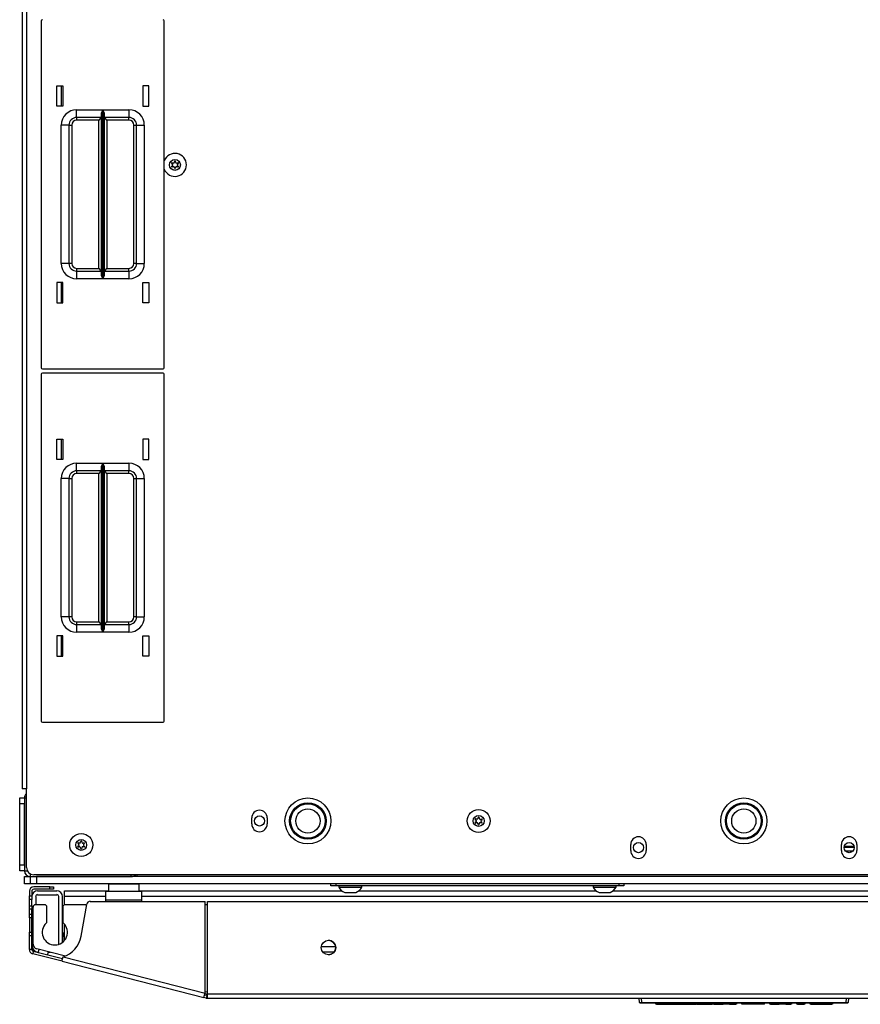
# Model space of a CAD drawing. Units: inches. Extents: x -238 to 37, y -63 to 168.
# Drawn here: x -147 to -133, y 117 to 133 of the extents above; entities that cross this region are included whole.
import ezdxf

# ---------------------------------------------------------------- set-up
doc = ezdxf.new("R2010")
doc.units = ezdxf.units.IN
doc.header["$MEASUREMENT"] = 0
doc.layers.add('TFR-TRI', color=7, linetype='CONTINUOUS')

msp = doc.modelspace()

# ---------------------------------------------------------------- linework, layer by layer
at = {"layer": 'TFR-TRI', "color": 30, "linetype": 'Continuous'}
for p, q in [((-146.717, 164.586), (-146.717, 120.594)), ((-146.646, 164.586), (-146.646, 120.594)), ((-146.079, 131.698), (-146.079, 132.029)), ((-146.079, 128.499), (-146.079, 128.828)), ((-146.079, 125.95), (-146.079, 126.28)), ((-146.079, 122.75), (-146.079, 123.08)), ((-146.696, 120.594), (-146.717, 120.594)), ((-146.646, 120.594), (-146.696, 120.594)), ((-146.646, 119.314), (-146.646, 120.594)), ((-142.984, 120.021), (-142.984, 120.119)), ((-142.732, 120.119), (-142.732, 120.021)), ((-136.823, 119.588), (-136.823, 119.686)), ((-136.571, 119.686), (-136.571, 119.588)), ((-133.398, 119.588), (-133.398, 119.686)), ((-133.146, 119.686), (-133.146, 119.588)), ((-123.441, 119.196), (-146.528, 119.196)), ((-146.264, 118.999), (-146.528, 118.999)), ((-146.264, 118.96), (-146.264, 118.999)), ((-146.264, 118.999), (-146.222, 118.999)), ((-146.222, 118.999), (-146.205, 118.999)), ((-146.205, 118.999), (-146.205, 118.96)), ((-146.598, 118.929), (-146.598, 118.85)), ((-146.598, 118.832), (-146.598, 118.85)), ((-146.598, 118.85), (-146.559, 118.85)), ((-146.598, 118.791), (-146.598, 118.832)), ((-146.559, 118.929), (-146.559, 118.85)), ((-146.559, 118.85), (-146.559, 118.832)), ((-146.559, 118.832), (-146.559, 118.791)), ((-146.264, 118.96), (-146.528, 118.96)), ((-146.222, 118.96), (-146.264, 118.96)), ((-146.205, 118.96), (-146.222, 118.96)), ((-146.598, 118.692), (-146.598, 118.791)), ((-146.559, 118.791), (-146.598, 118.791)), ((-146.598, 118.675), (-146.598, 118.692)), ((-146.598, 118.692), (-146.559, 118.692)), ((-146.598, 118.633), (-146.598, 118.675)), ((-146.559, 118.692), (-146.559, 118.791)), ((-146.559, 118.692), (-146.559, 118.675)), ((-146.559, 118.675), (-146.559, 118.633)), ((-145.758, 118.195), (-145.666, 118.714)), ((-145.608, 118.763), (-143.743, 118.763)), ((-143.743, 117.269), (-143.743, 118.763)), ((-143.705, 117.259), (-143.705, 118.763)), ((-143.705, 118.763), (-126.264, 118.763)), ((-146.598, 118.555), (-146.598, 118.633)), ((-146.559, 118.633), (-146.598, 118.633)), ((-146.598, 118.555), (-146.559, 118.555)), ((-146.598, 118.513), (-146.598, 118.555)), ((-146.598, 118.495), (-146.598, 118.513)), ((-146.559, 118.555), (-146.559, 118.633)), ((-146.559, 118.555), (-146.559, 118.513)), ((-146.559, 118.513), (-146.559, 118.495)), ((-146.598, 118.495), (-146.598, 118.461)), ((-146.559, 118.495), (-146.598, 118.495)), ((-146.598, 118.461), (-146.598, 118.377)), ((-146.598, 118.377), (-146.598, 118.294)), ((-146.598, 118.294), (-146.598, 118.259)), ((-146.598, 118.242), (-146.598, 118.259)), ((-146.598, 118.259), (-146.559, 118.259)), ((-146.598, 118.2), (-146.598, 118.242)), ((-146.559, 118.2), (-146.598, 118.2)), ((-146.598, 117.98), (-146.598, 118.2)), ((-146.559, 118.259), (-146.559, 118.242)), ((-146.559, 118.242), (-146.559, 118.2)), ((-146.559, 117.98), (-146.559, 118.2)), ((-146.559, 117.98), (-146.598, 117.98)), ((-146.535, 117.949), (-146.545, 117.911)), ((-146.068, 117.789), (-146.545, 117.911)), ((-146.059, 117.827), (-146.535, 117.949)), ((-146.068, 117.789), (-146.063, 117.809)), ((-146.068, 117.789), (-143.76, 117.2)), ((-146.063, 117.809), (-146.051, 117.858)), ((-146.051, 117.858), (-143.743, 117.269)), ((-143.755, 117.22), (-143.743, 117.269)), ((-143.712, 117.229), (-143.751, 117.238)), ((-143.712, 117.229), (-143.722, 117.19)), ((-143.705, 117.209), (-143.705, 117.259)), ((-143.705, 117.259), (-126.264, 117.259)), ((-143.76, 117.2), (-143.755, 117.22)), ((-143.722, 117.19), (-143.76, 117.2)), ((-143.705, 117.188), (-143.705, 117.209)), ((-143.705, 117.188), (-126.264, 117.188))]:
    msp.add_line(p, q, dxfattribs=at)
at = {"layer": 'TFR-TRI', "color": 215, "linetype": 'Continuous'}
for p, q in [((-146.405, 133.083), (-146.405, 127.443)), ((-144.405, 127.443), (-144.405, 133.083)), ((-146.155, 132.028), (-146.055, 132.028)), ((-146.155, 131.698), (-146.155, 132.028)), ((-146.055, 132.028), (-146.055, 131.698)), ((-144.755, 132.028), (-144.755, 131.698)), ((-144.655, 132.028), (-144.755, 132.028)), ((-144.655, 131.698), (-144.655, 132.028)), ((-146.055, 131.698), (-146.155, 131.698)), ((-144.755, 131.698), (-144.655, 131.698)), ((-145.83, 131.638), (-145.406, 131.638)), ((-145.83, 131.55), (-145.83, 131.638)), ((-145.83, 131.513), (-145.83, 131.55)), ((-145.427, 131.513), (-145.83, 131.513)), ((-145.83, 131.513), (-145.83, 131.5)), ((-145.83, 131.5), (-145.83, 131.468)), ((-145.44, 131.5), (-145.472, 131.468)), ((-145.427, 131.513), (-145.44, 131.5)), ((-145.427, 131.568), (-145.424, 131.587)), ((-145.427, 128.958), (-145.427, 131.568)), ((-145.424, 131.587), (-145.412, 131.622)), ((-145.412, 131.622), (-145.406, 131.638)), ((-145.406, 131.638), (-145.406, 128.888)), ((-145.406, 131.638), (-145.406, 131.638)), ((-145.404, 128.888), (-145.404, 131.638)), ((-145.404, 131.638), (-144.98, 131.638)), ((-145.404, 131.638), (-145.404, 131.638)), ((-145.404, 131.638), (-145.397, 131.622)), ((-145.397, 131.622), (-145.385, 131.587)), ((-145.385, 131.587), (-145.382, 131.568)), ((-145.382, 131.568), (-145.382, 128.958)), ((-144.98, 131.513), (-145.382, 131.513)), ((-145.369, 131.5), (-145.382, 131.513)), ((-145.337, 131.468), (-145.369, 131.5)), ((-144.98, 131.638), (-144.98, 131.55)), ((-144.98, 131.55), (-144.98, 131.513)), ((-144.98, 131.5), (-144.98, 131.513)), ((-144.98, 131.468), (-144.98, 131.5)), ((-146.08, 129.138), (-146.08, 131.388)), ((-145.991, 131.388), (-146.08, 131.388)), ((-145.955, 131.388), (-145.991, 131.388)), ((-145.955, 131.388), (-145.955, 129.138)), ((-145.955, 131.388), (-145.942, 131.388)), ((-145.942, 131.388), (-145.91, 131.388)), ((-145.91, 131.388), (-145.91, 129.138)), ((-145.472, 131.468), (-145.83, 131.468)), ((-145.472, 129.058), (-145.472, 131.468)), ((-144.98, 131.468), (-145.337, 131.468)), ((-145.337, 131.468), (-145.337, 129.058)), ((-144.9, 129.138), (-144.9, 131.388)), ((-144.9, 131.388), (-144.868, 131.388)), ((-144.868, 131.388), (-144.855, 131.388)), ((-144.855, 129.138), (-144.855, 131.388)), ((-144.855, 131.388), (-144.818, 131.388)), ((-144.818, 131.388), (-144.73, 131.388)), ((-144.73, 131.388), (-144.73, 129.138)), ((-145.991, 129.138), (-146.08, 129.138)), ((-145.955, 129.138), (-145.991, 129.138)), ((-145.942, 129.138), (-145.955, 129.138)), ((-145.91, 129.138), (-145.942, 129.138)), ((-144.868, 129.138), (-144.9, 129.138)), ((-144.855, 129.138), (-144.868, 129.138)), ((-144.855, 129.138), (-144.818, 129.138)), ((-144.818, 129.138), (-144.73, 129.138)), ((-145.83, 129.058), (-145.472, 129.058)), ((-145.83, 129.058), (-145.83, 129.026)), ((-145.83, 129.026), (-145.83, 129.013)), ((-145.83, 129.013), (-145.427, 129.013)), ((-145.83, 129.013), (-145.83, 128.976)), ((-145.83, 128.976), (-145.83, 128.888)), ((-145.472, 129.058), (-145.44, 129.026)), ((-145.44, 129.026), (-145.427, 129.013)), ((-145.424, 128.939), (-145.427, 128.958)), ((-145.412, 128.904), (-145.424, 128.939)), ((-145.385, 128.939), (-145.397, 128.904)), ((-145.382, 128.958), (-145.385, 128.939)), ((-145.382, 129.013), (-145.369, 129.026)), ((-145.382, 129.013), (-144.98, 129.013)), ((-145.369, 129.026), (-145.337, 129.058)), ((-145.337, 129.058), (-144.98, 129.058)), ((-144.98, 129.026), (-144.98, 129.058)), ((-144.98, 129.013), (-144.98, 129.026)), ((-144.98, 129.013), (-144.98, 128.976)), ((-144.98, 128.976), (-144.98, 128.888)), ((-146.155, 128.828), (-146.155, 128.498)), ((-146.055, 128.828), (-146.155, 128.828)), ((-146.055, 128.498), (-146.055, 128.828)), ((-145.406, 128.888), (-145.83, 128.888)), ((-145.406, 128.888), (-145.412, 128.904)), ((-145.406, 128.888), (-145.406, 128.888)), ((-145.397, 128.904), (-145.404, 128.888)), ((-144.98, 128.888), (-145.404, 128.888)), ((-145.404, 128.888), (-145.404, 128.888)), ((-144.755, 128.498), (-144.755, 128.828)), ((-144.755, 128.828), (-144.655, 128.828)), ((-144.655, 128.828), (-144.655, 128.498)), ((-146.155, 128.498), (-146.055, 128.498)), ((-144.655, 128.498), (-144.755, 128.498)), ((-146.405, 127.335), (-146.405, 121.695)), ((-146.385, 127.423), (-144.425, 127.423)), ((-144.425, 127.355), (-146.385, 127.355)), ((-144.405, 121.695), (-144.405, 127.335)), ((-146.155, 126.28), (-146.055, 126.28)), ((-146.155, 125.95), (-146.155, 126.28)), ((-146.055, 126.28), (-146.055, 125.95)), ((-144.755, 126.28), (-144.755, 125.95)), ((-144.655, 126.28), (-144.755, 126.28)), ((-144.655, 125.95), (-144.655, 126.28)), ((-146.055, 125.95), (-146.155, 125.95)), ((-145.83, 125.89), (-145.406, 125.89)), ((-145.83, 125.802), (-145.83, 125.89)), ((-145.412, 125.873), (-145.406, 125.89)), ((-145.406, 125.89), (-145.406, 123.14)), ((-145.406, 125.89), (-145.406, 125.89)), ((-145.404, 123.14), (-145.404, 125.89)), ((-145.404, 125.89), (-144.98, 125.89)), ((-145.404, 125.89), (-145.404, 125.89)), ((-145.404, 125.89), (-145.397, 125.873)), ((-144.98, 125.89), (-144.98, 125.802)), ((-144.755, 125.95), (-144.655, 125.95)), ((-145.83, 125.765), (-145.83, 125.802)), ((-145.427, 125.765), (-145.83, 125.765)), ((-145.83, 125.765), (-145.83, 125.752)), ((-145.83, 125.752), (-145.83, 125.72)), ((-145.472, 125.72), (-145.83, 125.72)), ((-145.44, 125.752), (-145.472, 125.72)), ((-145.472, 123.31), (-145.472, 125.72)), ((-145.427, 125.765), (-145.44, 125.752)), ((-145.427, 125.82), (-145.424, 125.839)), ((-145.427, 123.21), (-145.427, 125.82)), ((-145.424, 125.839), (-145.412, 125.873)), ((-145.397, 125.873), (-145.385, 125.839)), ((-145.385, 125.839), (-145.382, 125.82)), ((-145.382, 125.82), (-145.382, 123.21)), ((-144.98, 125.765), (-145.382, 125.765)), ((-145.369, 125.752), (-145.382, 125.765)), ((-145.337, 125.72), (-145.369, 125.752)), ((-144.98, 125.72), (-145.337, 125.72)), ((-145.337, 125.72), (-145.337, 123.31)), ((-144.98, 125.802), (-144.98, 125.765)), ((-144.98, 125.752), (-144.98, 125.765)), ((-144.98, 125.72), (-144.98, 125.752)), ((-146.08, 123.39), (-146.08, 125.64)), ((-145.991, 125.64), (-146.08, 125.64)), ((-145.955, 125.64), (-145.991, 125.64)), ((-145.955, 125.64), (-145.955, 123.39)), ((-145.955, 125.64), (-145.942, 125.64)), ((-145.942, 125.64), (-145.91, 125.64)), ((-145.91, 125.64), (-145.91, 123.39)), ((-144.9, 123.39), (-144.9, 125.64)), ((-144.9, 125.64), (-144.868, 125.64)), ((-144.868, 125.64), (-144.855, 125.64)), ((-144.855, 123.39), (-144.855, 125.64)), ((-144.855, 125.64), (-144.818, 125.64)), ((-144.818, 125.64), (-144.73, 125.64)), ((-144.73, 125.64), (-144.73, 123.39)), ((-145.991, 123.39), (-146.08, 123.39)), ((-145.955, 123.39), (-145.991, 123.39)), ((-145.942, 123.39), (-145.955, 123.39)), ((-145.91, 123.39), (-145.942, 123.39)), ((-144.868, 123.39), (-144.9, 123.39)), ((-144.855, 123.39), (-144.868, 123.39)), ((-144.855, 123.39), (-144.818, 123.39)), ((-144.818, 123.39), (-144.73, 123.39)), ((-145.83, 123.31), (-145.472, 123.31)), ((-145.83, 123.31), (-145.83, 123.278)), ((-145.83, 123.278), (-145.83, 123.265)), ((-145.83, 123.265), (-145.427, 123.265)), ((-145.83, 123.265), (-145.83, 123.228)), ((-145.83, 123.228), (-145.83, 123.14)), ((-145.472, 123.31), (-145.44, 123.278)), ((-145.44, 123.278), (-145.427, 123.265)), ((-145.424, 123.191), (-145.427, 123.21)), ((-145.412, 123.156), (-145.424, 123.191)), ((-145.406, 123.14), (-145.412, 123.156)), ((-145.397, 123.156), (-145.404, 123.14)), ((-145.385, 123.191), (-145.397, 123.156)), ((-145.382, 123.21), (-145.385, 123.191)), ((-145.382, 123.265), (-145.369, 123.278)), ((-145.382, 123.265), (-144.98, 123.265)), ((-145.369, 123.278), (-145.337, 123.31)), ((-145.337, 123.31), (-144.98, 123.31)), ((-144.98, 123.278), (-144.98, 123.31)), ((-144.98, 123.265), (-144.98, 123.278)), ((-144.98, 123.265), (-144.98, 123.228)), ((-144.98, 123.228), (-144.98, 123.14)), ((-146.155, 123.08), (-146.155, 122.75)), ((-146.055, 123.08), (-146.155, 123.08)), ((-146.055, 122.75), (-146.055, 123.08)), ((-145.406, 123.14), (-145.83, 123.14)), ((-145.406, 123.14), (-145.406, 123.14)), ((-144.98, 123.14), (-145.404, 123.14)), ((-145.404, 123.14), (-145.404, 123.14)), ((-144.755, 122.75), (-144.755, 123.08)), ((-144.755, 123.08), (-144.655, 123.08)), ((-144.655, 123.08), (-144.655, 122.75)), ((-146.155, 122.75), (-146.055, 122.75)), ((-144.655, 122.75), (-144.755, 122.75)), ((-146.385, 121.675), (-144.425, 121.675)), ((-146.583, 119.046), (-146.583, 119.165)), ((-123.484, 119.165), (-146.484, 119.165)), ((-146.484, 119.165), (-146.484, 119.046)), ((-146.554, 119.046), (-146.583, 119.046)), ((-146.484, 119.046), (-146.554, 119.046)), ((-123.484, 119.046), (-146.484, 119.046))]:
    msp.add_line(p, q, dxfattribs=at)
at = {"layer": 'TFR-TRI', "color": 12, "linetype": 'Continuous'}
for p, q in [((-146.08, 132.028), (-146.08, 131.698)), ((-146.08, 128.828), (-146.08, 128.498)), ((-146.08, 126.28), (-146.08, 125.95)), ((-146.08, 123.08), (-146.08, 122.75)), ((-146.028, 118.934), (-145.313, 118.934)), ((-146.028, 118.906), (-146.028, 118.934)), ((-146.028, 118.84), (-146.028, 118.906)), ((-146.028, 118.707), (-146.028, 118.84)), ((-145.358, 118.84), (-146.028, 118.84)), ((-144.813, 118.934), (-141.519, 118.934)), ((-125.201, 118.84), (-144.768, 118.84)), ((-141.244, 118.934), (-137.385, 118.934)), ((-137.11, 118.934), (-132.858, 118.934)), ((-146.028, 118.128), (-146.028, 118.39)), ((-141.853, 118.029), (-141.619, 118.029)), ((-141.646, 117.934), (-141.826, 117.934))]:
    msp.add_line(p, q, dxfattribs=at)
at = {"layer": 'TFR-TRI', "color": 124, "linetype": 'Continuous'}
for p, q in [((-146.756, 120.418), (-146.756, 120.446)), ((-146.756, 120.446), (-146.677, 120.446)), ((-146.756, 120.348), (-146.756, 120.418)), ((-146.756, 119.357), (-146.756, 120.348)), ((-146.677, 120.348), (-146.756, 120.348)), ((-146.677, 119.357), (-146.677, 120.348)), ((-146.756, 119.288), (-146.756, 119.357)), ((-146.756, 119.357), (-146.677, 119.357)), ((-146.756, 119.259), (-146.756, 119.288)), ((-146.677, 119.259), (-146.756, 119.259))]:
    msp.add_line(p, q, dxfattribs=at)
at = {"layer": 'TFR-TRI', "color": 173, "linetype": 'Continuous'}
for p, q in [((-146.677, 120.446), (-146.677, 119.259)), ((-146.677, 120.446), (-146.646, 120.446)), ((-146.677, 119.259), (-146.632, 119.259)), ((-146.583, 119.165), (-146.583, 119.21)), ((-146.583, 119.165), (-144.943, 119.165)), ((-144.943, 119.165), (-144.943, 119.196))]:
    msp.add_line(p, q, dxfattribs=at)
at = {"layer": 'TFR-TRI', "color": 135, "linetype": 'Continuous'}
for p, q in [((-133.189, 119.636), (-133.354, 119.636)), ((-133.191, 119.657), (-133.352, 119.657)), ((-133.214, 119.578), (-133.33, 119.578)), ((-144.848, 119.173), (-144.848, 119.196)), ((-144.848, 119.165), (-144.848, 119.173))]:
    msp.add_line(p, q, dxfattribs=at)
at = {"layer": 'TFR-TRI', "color": 21, "linetype": 'Continuous'}
for p, q in [((-146.677, 119.165), (-146.651, 119.165)), ((-146.677, 119.046), (-146.677, 119.165)), ((-146.651, 119.165), (-146.586, 119.165)), ((-146.65, 119.046), (-146.677, 119.046)), ((-146.583, 119.046), (-146.65, 119.046))]:
    msp.add_line(p, q, dxfattribs=at)
at = {"layer": 'TFR-TRI', "color": 5, "linetype": 'Continuous'}
for p, q in [((-145.313, 119.041), (-145.313, 118.924)), ((-145.28, 119.041), (-145.313, 119.041)), ((-145.188, 119.041), (-145.28, 119.041)), ((-145.063, 119.041), (-145.188, 119.041)), ((-144.938, 119.041), (-145.063, 119.041)), ((-144.847, 119.041), (-144.938, 119.041)), ((-144.813, 119.041), (-144.847, 119.041)), ((-144.813, 118.924), (-144.813, 119.041))]:
    msp.add_line(p, q, dxfattribs=at)
at = {"layer": 'TFR-TRI', "color": 252, "linetype": 'Continuous'}
for p, q in [((-141.697, 119.015), (-141.697, 119.046)), ((-141.674, 119.015), (-141.697, 119.015)), ((-141.618, 119.015), (-141.674, 119.015)), ((-141.618, 119.046), (-141.618, 119.015)), ((-137.012, 119.015), (-141.618, 119.015)), ((-137.012, 119.015), (-137.012, 119.046)), ((-136.956, 119.015), (-137.012, 119.015)), ((-136.933, 119.015), (-136.956, 119.015)), ((-136.933, 119.046), (-136.933, 119.015))]:
    msp.add_line(p, q, dxfattribs=at)
at = {"layer": 'TFR-TRI', "color": 3, "linetype": 'Continuous'}
for p, q in [((-141.569, 119.015), (-141.569, 118.995)), ((-141.569, 118.995), (-141.533, 118.995)), ((-141.533, 118.995), (-141.44, 118.995)), ((-141.44, 118.995), (-141.324, 118.995)), ((-141.324, 118.995), (-141.231, 118.995)), ((-141.231, 118.995), (-141.195, 118.995)), ((-141.195, 118.995), (-141.195, 119.015)), ((-137.435, 119.015), (-137.435, 118.995)), ((-137.435, 118.995), (-137.399, 118.995)), ((-137.399, 118.995), (-137.306, 118.995)), ((-137.306, 118.995), (-137.19, 118.995)), ((-137.19, 118.995), (-137.097, 118.995)), ((-137.097, 118.995), (-137.061, 118.995)), ((-137.061, 118.995), (-137.061, 119.015)), ((-146.496, 118.84), (-146.496, 118.708)), ((-146.465, 118.934), (-146.154, 118.934)), ((-146.465, 118.871), (-146.154, 118.871)), ((-146.122, 118.064), (-146.122, 118.84)), ((-146.059, 118.098), (-146.059, 118.84)), ((-141.471, 118.907), (-141.426, 118.907)), ((-141.426, 118.907), (-141.338, 118.907)), ((-141.338, 118.907), (-141.293, 118.907)), ((-137.337, 118.907), (-137.292, 118.907)), ((-137.292, 118.907), (-137.204, 118.907)), ((-137.204, 118.907), (-137.159, 118.907)), ((-146.291, 117.934), (-146.253, 117.934))]:
    msp.add_line(p, q, dxfattribs=at)
at = {"layer": 'TFR-TRI', "color": 95, "linetype": 'Continuous'}
for p, q in [((-145.358, 118.884), (-145.358, 118.924)), ((-144.768, 118.924), (-145.358, 118.924)), ((-145.358, 118.787), (-145.358, 118.884)), ((-144.768, 118.884), (-144.768, 118.924)), ((-144.768, 118.787), (-144.768, 118.884)), ((-146.352, 118.708), (-146.5, 118.708)), ((-145.668, 118.708), (-146.018, 118.708)), ((-145.358, 118.787), (-144.768, 118.787)), ((-145.358, 118.763), (-145.358, 118.787)), ((-144.768, 118.763), (-144.768, 118.787)), ((-143.704, 118.708), (-143.743, 118.708)), ((-146.539, 118.068), (-146.539, 118.668)), ((-146.313, 118.437), (-146.313, 118.668)), ((-146.057, 118.668), (-146.057, 118.437)), ((-146.039, 118.237), (-146.039, 118.258)), ((-146.039, 118.258), (-146.027, 118.258)), ((-146.039, 118.187), (-146.039, 118.237)), ((-146.039, 118.187), (-146.039, 118.115)), ((-146.027, 118.187), (-146.039, 118.187)), ((-146.012, 117.872), (-146.48, 117.992)), ((-143.744, 117.263), (-143.705, 117.253)), ((-143.715, 117.286), (-143.743, 117.293))]:
    msp.add_line(p, q, dxfattribs=at)
at = {"layer": 'TFR-TRI', "color": 70, "linetype": 'Continuous'}
for p, q in [((-146.539, 118.649), (-146.559, 118.649)), ((-146.559, 118.2), (-146.559, 118.554)), ((-146.559, 118.062), (-146.539, 118.062)), ((-146.455, 117.929), (-146.442, 117.982)), ((-146.303, 117.89), (-146.289, 117.943))]:
    msp.add_line(p, q, dxfattribs=at)
at = {"layer": 'TFR-TRI', "color": 150, "linetype": 'Continuous'}
for p, q in [((-136.678, 117.117), (-136.684, 117.188)), ((-136.678, 117.117), (-136.648, 117.117)), ((-136.648, 117.108), (-136.668, 117.108)), ((-136.654, 117.188), (-136.648, 117.117)), ((-136.648, 117.117), (-133.32, 117.117)), ((-136.648, 117.111), (-136.648, 117.117)), ((-136.648, 117.108), (-136.648, 117.111)), ((-133.32, 117.108), (-136.648, 117.108)), ((-136.412, 117.088), (-136.413, 117.108)), ((-136.402, 117.088), (-136.412, 117.088)), ((-136.403, 117.108), (-136.402, 117.088)), ((-136.402, 117.088), (-135.964, 117.088)), ((-135.964, 117.088), (-135.964, 117.108)), ((-135.964, 117.088), (-135.838, 117.088)), ((-135.838, 117.088), (-135.757, 117.088)), ((-135.757, 117.088), (-135.756, 117.108)), ((-135.756, 117.088), (-135.757, 117.088)), ((-135.754, 117.088), (-135.756, 117.088)), ((-135.751, 117.088), (-135.754, 117.088)), ((-135.747, 117.088), (-135.751, 117.088)), ((-135.747, 117.108), (-135.747, 117.098)), ((-135.747, 117.098), (-135.747, 117.088)), ((-135.747, 117.088), (-135.631, 117.088)), ((-135.631, 117.088), (-135.63, 117.108)), ((-135.622, 117.088), (-135.631, 117.088)), ((-135.621, 117.108), (-135.622, 117.088)), ((-135.622, 117.088), (-135.498, 117.088)), ((-135.498, 117.088), (-135.498, 117.108)), ((-135.479, 117.088), (-135.498, 117.088)), ((-135.479, 117.088), (-135.479, 117.108)), ((-135.469, 117.088), (-135.479, 117.088)), ((-135.469, 117.108), (-135.469, 117.088)), ((-135.469, 117.088), (-135.321, 117.088)), ((-135.321, 117.088), (-135.32, 117.108)), ((-135.312, 117.088), (-135.321, 117.088)), ((-135.311, 117.108), (-135.312, 117.088)), ((-135.245, 117.088), (-135.312, 117.088)), ((-135.245, 117.088), (-135.246, 117.108)), ((-135.226, 117.088), (-135.245, 117.088)), ((-135.226, 117.088), (-135.227, 117.108)), ((-135.216, 117.088), (-135.226, 117.088)), ((-135.217, 117.108), (-135.216, 117.088)), ((-135.216, 117.088), (-135.112, 117.088)), ((-135.112, 117.088), (-135.111, 117.108)), ((-135.102, 117.088), (-135.112, 117.088)), ((-135.101, 117.108), (-135.102, 117.088)), ((-135.014, 117.088), (-135.015, 117.108)), ((-135.004, 117.088), (-135.014, 117.088)), ((-135.005, 117.108), (-135.004, 117.088)), ((-134.738, 117.088), (-135.004, 117.088)), ((-134.738, 117.088), (-134.738, 117.108)), ((-134.676, 117.088), (-134.738, 117.088)), ((-134.65, 117.088), (-134.676, 117.088)), ((-134.65, 117.088), (-134.649, 117.108)), ((-134.562, 117.088), (-134.563, 117.108)), ((-134.552, 117.088), (-134.562, 117.088)), ((-134.553, 117.108), (-134.552, 117.088)), ((-134.552, 117.088), (-134.411, 117.088)), ((-134.411, 117.088), (-134.41, 117.108)), ((-134.401, 117.088), (-134.411, 117.088)), ((-134.4, 117.108), (-134.401, 117.088)), ((-134.393, 117.088), (-134.401, 117.088)), ((-134.375, 117.088), (-134.393, 117.088)), ((-134.375, 117.088), (-134.375, 117.108)), ((-134.339, 117.088), (-134.375, 117.088)), ((-134.339, 117.088), (-134.339, 117.108)), ((-134.321, 117.088), (-134.339, 117.088)), ((-134.313, 117.088), (-134.321, 117.088)), ((-134.313, 117.088), (-134.314, 117.108)), ((-134.303, 117.088), (-134.313, 117.088)), ((-134.304, 117.108), (-134.303, 117.088)), ((-134.303, 117.088), (-134.221, 117.088)), ((-134.221, 117.088), (-134.221, 117.108)), ((-134.211, 117.088), (-134.221, 117.088)), ((-134.211, 117.108), (-134.211, 117.088)), ((-134.124, 117.088), (-134.125, 117.108)), ((-134.114, 117.088), (-134.124, 117.088)), ((-134.115, 117.108), (-134.114, 117.088)), ((-134.114, 117.088), (-134.003, 117.088)), ((-134.003, 117.088), (-134.002, 117.108)), ((-133.993, 117.088), (-134.003, 117.088)), ((-133.992, 117.108), (-133.993, 117.088)), ((-133.906, 117.088), (-133.906, 117.108)), ((-133.896, 117.088), (-133.906, 117.088)), ((-133.896, 117.108), (-133.896, 117.088)), ((-133.896, 117.088), (-133.551, 117.088)), ((-133.551, 117.088), (-133.55, 117.108)), ((-133.541, 117.088), (-133.551, 117.088)), ((-133.541, 117.108), (-133.541, 117.088)), ((-133.32, 117.117), (-133.314, 117.188)), ((-133.32, 117.117), (-133.29, 117.117)), ((-133.32, 117.111), (-133.32, 117.117)), ((-133.32, 117.108), (-133.32, 117.111)), ((-133.3, 117.108), (-133.32, 117.108)), ((-133.284, 117.188), (-133.29, 117.117))]:
    msp.add_line(p, q, dxfattribs=at)
at = {"layer": 'TFR-TRI', "color": 3, "linetype": 'Continuous'}
for centre, radius in [((-144.232, 130.741), 0.0886), ((-142.071, 120.07), 0.297), ((-142.071, 120.07), 0.28), ((-134.984, 120.07), 0.297), ((-134.984, 120.07), 0.28), ((-142.071, 120.07), 0.197), ((-139.295, 120.07), 0.187), ((-139.295, 120.07), 0.0886), ((-134.984, 120.07), 0.197), ((-145.756, 119.68), 0.187), ((-145.756, 119.68), 0.0886)]:
    msp.add_circle(centre, radius, dxfattribs=at)
at = {"layer": 'TFR-TRI', "color": 30, "linetype": 'Continuous'}
for centre, radius in [((-142.071, 120.07), 0.374), ((-134.984, 120.07), 0.374), ((-141.736, 118.011), 0.118)]:
    msp.add_circle(centre, radius, dxfattribs=at)
at = {"layer": 'TFR-TRI', "color": 135, "linetype": 'Continuous'}
for centre in [(-142.858, 120.07), (-136.697, 119.637), (-133.272, 119.637)]:
    msp.add_circle(centre, 0.0827, dxfattribs=at)
at = {"layer": 'TFR-TRI', "color": 215, "linetype": 'Continuous'}
for centre, radius, start, end in [((-146.385, 133.083), 0.02, 90, 180), ((-144.425, 133.083), 0.02, 0, 90), ((-145.83, 131.388), 0.25, 90, 180), ((-145.83, 131.388), 0.125, 90, 180), ((-144.98, 131.388), 0.25, 0, 90), ((-144.98, 131.388), 0.125, 0, 90), ((-145.83, 131.388), 0.08, 90, 180), ((-144.98, 131.388), 0.08, 0, 90), ((-145.83, 129.138), 0.25, 180, 270), ((-145.83, 129.138), 0.125, 180, 270), ((-145.83, 129.138), 0.08, 180, 270), ((-144.98, 129.138), 0.25, 270, 0), ((-144.98, 129.138), 0.08, 270, 0), ((-144.98, 129.138), 0.125, 270, 0), ((-146.385, 127.443), 0.02, 180, 270), ((-146.385, 127.335), 0.02, 90, 180), ((-144.425, 127.443), 0.02, 270, 0), ((-144.425, 127.335), 0.02, 0, 90), ((-145.83, 125.64), 0.25, 90, 180), ((-144.98, 125.64), 0.25, 0, 90), ((-145.83, 125.64), 0.125, 90, 180), ((-145.83, 125.64), 0.08, 90, 180), ((-144.98, 125.64), 0.125, 0, 90), ((-144.98, 125.64), 0.08, 0, 90), ((-145.83, 123.39), 0.25, 180, 270), ((-145.83, 123.39), 0.125, 180, 270), ((-145.83, 123.39), 0.08, 180, 270), ((-144.98, 123.39), 0.25, 270, 0), ((-144.98, 123.39), 0.08, 270, 0), ((-144.98, 123.39), 0.125, 270, 0), ((-146.385, 121.695), 0.02, 180, 270), ((-144.425, 121.695), 0.02, 270, 0)]:
    msp.add_arc(centre, radius, start, end, dxfattribs=at)
at = {"layer": 'TFR-TRI', "color": 3, "linetype": 'Continuous'}
for centre, radius, start, end in [((-144.232, 130.741), 0.187, 202.1344, 157.8656), ((-144.284, 130.772), 0.00394, 79.8062, 220.3358), ((-144.284, 130.711), 0.00394, 140.0662, 280.5828), ((-144.506, 130.583), 0.288, 33.9333, 40.3358), ((-144.508, 130.898), 0.288, 320.0662, 326.4698), ((-144.232, 131.063), 0.292, 259.8062, 266.0622), ((-144.229, 130.419), 0.292, 94.3342, 100.5828), ((-144.271, 130.741), 0.00394, 326.4698, 33.9333), ((-144.251, 130.775), 0.00394, 266.0622, 334.4223), ((-144.251, 130.707), 0.00394, 25.9787, 94.3342), ((-144.508, 130.898), 0.288, 334.4223, 340.7388), ((-144.506, 130.583), 0.288, 19.6646, 25.9787), ((-144.232, 130.802), 0.00394, 20.2092, 160.7388), ((-143.954, 130.904), 0.292, 200.2092, 206.5131), ((-143.953, 130.581), 0.292, 153.8943, 160.199), ((-144.212, 130.775), 0.00394, 206.5131, 273.8899), ((-144.212, 130.707), 0.00394, 86.5205, 153.8943), ((-144.232, 131.063), 0.292, 273.8899, 280.2031), ((-144.229, 130.419), 0.292, 80.2136, 86.5205), ((-144.192, 130.741), 0.00394, 146.0412, 214.3587), ((-143.953, 130.581), 0.292, 139.7913, 146.0412), ((-143.954, 130.904), 0.292, 214.3587, 220.6076), ((-144.179, 130.772), 0.00394, 319.7913, 100.2031), ((-144.179, 130.711), 0.00394, 260.2136, 40.6076), ((-144.232, 130.681), 0.00394, 199.6646, 340.199), ((-139.571, 120.227), 0.288, 334.4223, 340.7388), ((-139.296, 120.131), 0.00394, 20.2092, 160.7388), ((-139.018, 120.233), 0.292, 200.2092, 206.5131), ((-139.348, 120.1), 0.00394, 79.8062, 220.3358), ((-139.57, 119.911), 0.288, 33.9333, 40.3358), ((-139.347, 120.039), 0.00394, 140.0662, 280.5828), ((-139.571, 120.227), 0.288, 320.0662, 326.4698), ((-139.295, 120.392), 0.292, 259.8062, 266.0622), ((-139.293, 119.748), 0.292, 94.3342, 100.5828), ((-139.335, 120.07), 0.00394, 326.4698, 33.9333), ((-139.315, 120.104), 0.00394, 266.0622, 334.4223), ((-139.315, 120.036), 0.00394, 25.9787, 94.3342), ((-139.57, 119.911), 0.288, 19.6646, 25.9787), ((-139.295, 120.01), 0.00394, 199.6646, 340.199), ((-139.017, 119.909), 0.292, 153.8943, 160.199), ((-139.276, 120.104), 0.00394, 206.5131, 273.8899), ((-139.276, 120.036), 0.00394, 86.5205, 153.8943), ((-139.295, 120.392), 0.292, 273.8899, 280.2031), ((-139.293, 119.748), 0.292, 80.2136, 86.5205), ((-139.256, 120.07), 0.00394, 146.0412, 214.3587), ((-139.017, 119.909), 0.292, 139.7913, 146.0412), ((-139.018, 120.233), 0.292, 214.3587, 220.6076), ((-139.243, 120.1), 0.00394, 319.7913, 100.2031), ((-139.243, 120.04), 0.00394, 260.2136, 40.6076), ((-145.808, 119.711), 0.00394, 79.8062, 220.3358), ((-145.808, 119.65), 0.00394, 140.0662, 280.5828), ((-146.031, 119.522), 0.288, 33.9333, 40.3358), ((-146.032, 119.837), 0.288, 320.0662, 326.4698), ((-145.756, 120.002), 0.292, 259.8062, 266.0622), ((-145.754, 119.358), 0.292, 94.3342, 100.5828), ((-145.795, 119.68), 0.00394, 326.4698, 33.9333), ((-145.776, 119.714), 0.00394, 266.0622, 334.4223), ((-145.775, 119.646), 0.00394, 25.9787, 94.3342), ((-146.032, 119.837), 0.288, 334.4223, 340.7388), ((-146.031, 119.522), 0.288, 19.6646, 25.9787), ((-145.756, 119.741), 0.00394, 20.2092, 160.7388), ((-145.479, 119.843), 0.292, 200.2092, 206.5131), ((-145.478, 119.52), 0.292, 153.8943, 160.199), ((-145.736, 119.714), 0.00394, 206.5131, 273.8899), ((-145.736, 119.646), 0.00394, 86.5205, 153.8943), ((-145.756, 120.002), 0.292, 273.8899, 280.2031), ((-145.754, 119.358), 0.292, 80.2136, 86.5205), ((-145.478, 119.52), 0.292, 139.7913, 146.0412), ((-145.716, 119.68), 0.00394, 146.0412, 214.3587), ((-145.479, 119.843), 0.292, 214.3587, 220.6076), ((-145.704, 119.711), 0.00394, 319.7913, 100.2031), ((-145.703, 119.65), 0.00394, 260.2136, 40.6076), ((-145.756, 119.62), 0.00394, 199.6646, 340.199), ((-141.41, 119.073), 0.177, 206.1376, 249.9453), ((-141.354, 119.073), 0.177, 290.0547, 333.8624), ((-137.276, 119.073), 0.177, 206.1376, 249.9453), ((-137.22, 119.073), 0.177, 290.0547, 333.8624), ((-146.465, 118.84), 0.0945, 90, 180), ((-146.465, 118.84), 0.0315, 90, 180), ((-146.154, 118.84), 0.0945, 0, 90), ((-146.154, 118.84), 0.0315, 0, 90), ((-146.465, 118.029), 0.0945, 180, 264.9544)]:
    msp.add_arc(centre, radius, start, end, dxfattribs=at)
at = {"layer": 'TFR-TRI', "color": 173, "linetype": 'Continuous'}
for centre, start, end in [((-146.583, 120.446), 131.8106, 180), ((-146.583, 119.259), 180, 270), ((-144.943, 119.259), 270, 318.2273)]:
    msp.add_arc(centre, 0.0945, start, end, dxfattribs=at)
at = {"layer": 'TFR-TRI', "color": 30, "linetype": 'Continuous'}
for centre, radius, start, end in [((-142.858, 120.119), 0.126, 0, 180), ((-142.858, 120.021), 0.126, 180, 0), ((-136.697, 119.686), 0.126, 0, 180), ((-133.272, 119.686), 0.126, 0, 180), ((-136.697, 119.588), 0.126, 180, 0), ((-133.272, 119.588), 0.126, 180, 0), ((-146.528, 119.314), 0.118, 180, 270), ((-146.528, 118.929), 0.0709, 90, 180), ((-146.528, 118.929), 0.0315, 90, 180), ((-145.608, 118.704), 0.0591, 90, 170), ((-146.185, 118.27), 0.433, 288.0045, 350), ((-146.528, 117.98), 0.0709, 180, 255.68), ((-146.528, 117.98), 0.0315, 180, 255.68), ((-143.705, 117.259), 0.0315, 255.68, 270), ((-143.705, 117.259), 0.0709, 255.68, 270)]:
    msp.add_arc(centre, radius, start, end, dxfattribs=at)
at = {"layer": 'TFR-TRI', "color": 5, "linetype": 'Continuous'}
for centre, start, end in [((-145.273, 119.041), 171.7383, 180), ((-144.853, 119.041), 0, 8.2617)]:
    msp.add_arc(centre, 0.04, start, end, dxfattribs=at)
at = {"layer": 'TFR-TRI', "color": 95, "linetype": 'Continuous'}
for centre, radius, start, end in [((-146.5, 118.668), 0.0394, 90, 180), ((-146.352, 118.668), 0.0394, 0, 90), ((-146.018, 118.668), 0.0394, 90, 180), ((-146.185, 118.259), 0.205, 133.2737, 46.7263), ((-146.352, 118.437), 0.0394, 313.2737, 0), ((-146.018, 118.437), 0.0394, 180, 226.7263), ((-146.461, 118.068), 0.0787, 180, 255.68), ((-141.736, 118.011), 0.118, 270, 89.9775), ((-143.656, 117.515), 0.236, 255.68, 258.2252)]:
    msp.add_arc(centre, radius, start, end, dxfattribs=at)
at = {"layer": 'TFR-TRI', "color": 70, "linetype": 'Continuous'}
msp.add_arc((-146.421, 118.062), 0.138, 180, 255.68, dxfattribs=at)
at = {"layer": 'TFR-TRI', "color": 150, "linetype": 'Continuous'}
for centre, start, end in [((-136.668, 117.118), 185, 270), ((-133.3, 117.118), 270, 355)]:
    msp.add_arc(centre, 0.01, start, end, dxfattribs=at)

doc.saveas('drawing.dxf')
